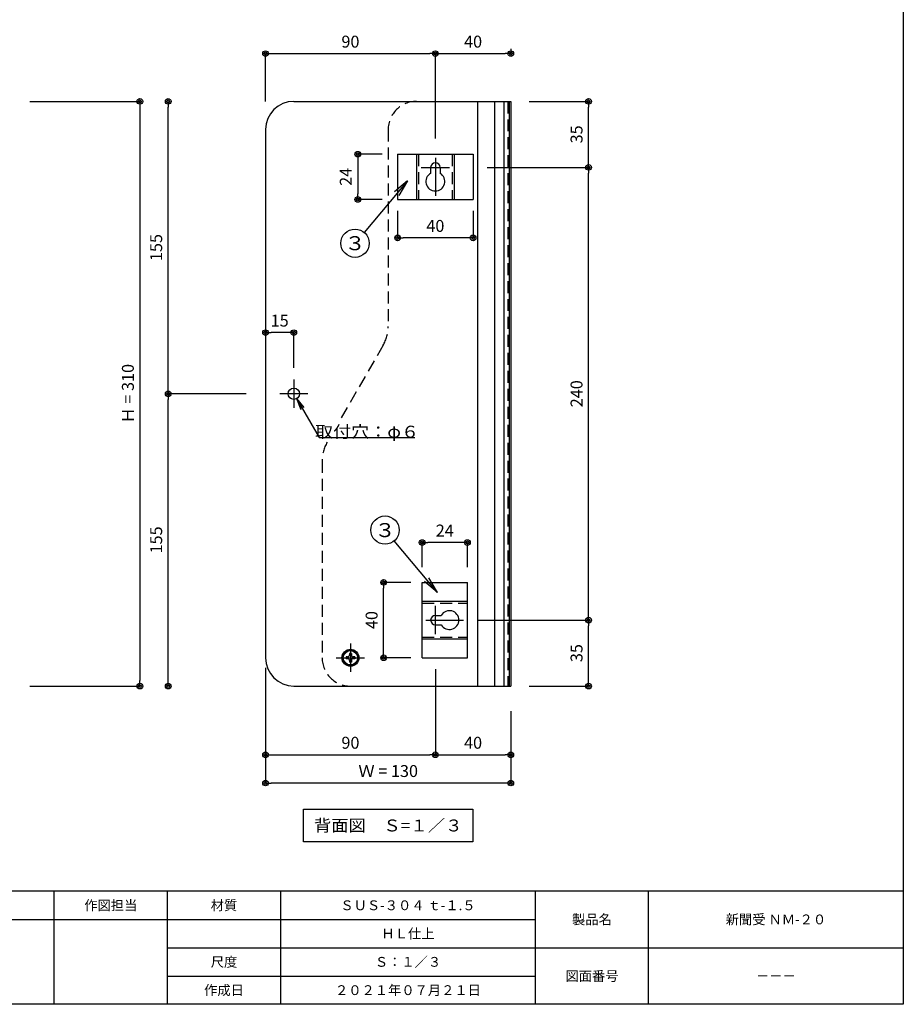
# Model space of a CAD drawing. Extents: x 30 to 1230, y 30 to 861.
# Drawn here: x 762 to 1230, y 30 to 552 of the extents above; entities that cross this region are included whole.
import ezdxf

# ---------------------------------------------------------------- set-up
doc = ezdxf.new("R2010")
doc.units = 0
doc.linetypes.add('CENTER', pattern=[50.8, 31.75, -6.35, 6.35, -6.35])
doc.linetypes.add('HIDDEN', pattern=[9.525, 6.35, -3.175])
doc.layers.get('0').update_dxf_attribs({"linetype": 'CONTINUOUS'})
doc.layers.get('DEFPOINTS').update_dxf_attribs({"linetype": 'CONTINUOUS'})
doc.layers.add('LAY-1', color=7, linetype='CONTINUOUS')
doc.styles.add('EXCADDIM1', font='monotxt', dxfattribs={"width": 0.76, "bigfont": 'extfont'})
doc.styles.add('EXCADSTD', font='monotxt', dxfattribs={"bigfont": 'extfont'})
doc.styles.add('EXCADTTF1', font='msgothic.ttc')
doc.styles.get("Standard").update_dxf_attribs({"font": 'monotxt', "bigfont": 'extfont'})
doc.dimstyles.new('ISO-25', dxfattribs={"dimtxt": 2.5, "dimasz": 2.5, "dimexe": 1.25, "dimexo": 0.625, "dimtad": 1, "dimtxsty": 'STANDARD', "dimcen": 2.5, "dimazin": 3, "dimtfac": 1, "dimtmove": 0, "dimatfit": 3})

# ---------------------------------------------------------------- blocks, each defined once
blk = doc.blocks.new('EX_NORM')
at = {"color": 0, "linetype": 'CONTINUOUS'}
for q in [(-1, 0.167), (-1, 0), (-1, -0.167)]:
    blk.add_line((0, 0), q, dxfattribs=at)
blk = doc.blocks.new('EX_BCIR')
at = {"color": 0, "linetype": 'CONTINUOUS'}
blk.add_line((0, 0), (-1, 0), dxfattribs=at)
for radius in [0.5, 0.25]:
    blk.add_circle((0, 0), radius, dxfattribs=at)
blk = doc.blocks.new('*D29')
at = {"layer": 'DEFPOINTS', "color": 0}
for p in [(840.42, 353.7), (899.5, 353.7), (911.22, 198.7)]:
    blk.add_point(p, dxfattribs=at)
at = {"layer": 'LAY-1', "color": 7, "linetype": 'CONTINUOUS'}
for p, q in [((881.82, 353.7), (840.42, 353.7)), ((840.42, 201.7), (840.42, 350.7))]:
    blk.add_line(p, q, dxfattribs=at)
at = {"layer": 'LAY-1', "color": 7, "xscale": 3, "yscale": 3, "zscale": 3}
for p, rotation in [((840.42, 353.7), 90), ((840.42, 198.7), 270)]:
    blk.add_blockref('EX_BCIR', p, dxfattribs=dict(at, rotation=rotation))
at = {"layer": 'LAY-1', "color": 7, "insert": (834.87, 276.2), "char_height": 6.314, "attachment_point": 5, "rotation": 90, "style": 'EXCADDIM1'}
blk.add_mtext('155', dxfattribs=at)
blk = doc.blocks.new('EX_NONE')
at = {"color": 0, "linetype": 'CONTINUOUS'}
blk.add_line((0, 0), (-1, 0), dxfattribs=at)
blk = doc.blocks.new('*D30')
at = {"layer": 'DEFPOINTS', "color": 0}
for p in [(840.42, 508.7), (912.72, 508.7), (899.5, 353.7)]:
    blk.add_point(p, dxfattribs=at)
at = {"layer": 'LAY-1', "color": 7, "linetype": 'CONTINUOUS'}
blk.add_line((840.42, 356.7), (840.42, 505.7), dxfattribs=at)
at = {"layer": 'LAY-1', "color": 7, "xscale": 3, "yscale": 3, "zscale": 3}
for name, p, rotation in [('EX_BCIR', (840.42, 508.7), 90), ('EX_NONE', (840.42, 353.7), 270)]:
    blk.add_blockref(name, p, dxfattribs=dict(at, rotation=rotation))
at = {"layer": 'LAY-1', "color": 7, "insert": (834.87, 431.2), "char_height": 6.314, "attachment_point": 5, "rotation": 90, "style": 'EXCADDIM1'}
blk.add_mtext('155', dxfattribs=at)
blk = doc.blocks.new('*D31')
at = {"layer": 'DEFPOINTS', "color": 0}
for p in [(767, 508.7), (767, 198.7), (825.42, 198.7)]:
    blk.add_point(p, dxfattribs=at)
at = {"layer": 'LAY-1', "color": 7, "linetype": 'CONTINUOUS'}
for p, q in [((767, 508.7), (825.42, 508.7)), ((825.42, 505.7), (825.42, 201.7)), ((767, 198.7), (825.42, 198.7))]:
    blk.add_line(p, q, dxfattribs=at)
at = {"layer": 'LAY-1', "color": 7, "xscale": 3, "yscale": 3, "zscale": 3}
for p, rotation in [((825.42, 508.7), 90), ((825.42, 198.7), 270)]:
    blk.add_blockref('EX_BCIR', p, dxfattribs=dict(at, rotation=rotation))
at = {"layer": 'LAY-1', "color": 7, "insert": (819.87, 353.7), "char_height": 6.314, "attachment_point": 5, "rotation": 90, "style": 'EXCADDIM1'}
blk.add_mtext('Ｈ = 310', dxfattribs=at)
blk = doc.blocks.new('*D32')
at = {"layer": 'DEFPOINTS', "color": 0}
for p in [(892, 218.1), (1022, 195.1), (892, 147.3)]:
    blk.add_point(p, dxfattribs=at)
at = {"layer": 'LAY-1', "color": 7, "linetype": 'CONTINUOUS'}
for p, q in [((892, 208.4), (892, 147.3)), ((1022, 185.4), (1022, 147.3)), ((1019, 147.3), (895, 147.3))]:
    blk.add_line(p, q, dxfattribs=at)
at = {"layer": 'LAY-1', "color": 7, "xscale": 3, "yscale": 3, "zscale": 3, "rotation": 180}
blk.add_blockref('EX_BCIR', (892, 147.3), dxfattribs=at)
at = {"layer": 'LAY-1', "color": 7, "xscale": 3, "yscale": 3, "zscale": 3}
blk.add_blockref('EX_BCIR', (1022, 147.3), dxfattribs=at)
at = {"layer": 'LAY-1', "color": 7, "insert": (957, 152.85), "char_height": 6.314, "attachment_point": 5, "style": 'EXCADDIM1'}
blk.add_mtext('Ｗ = 130', dxfattribs=at)
blk = doc.blocks.new('*D33')
at = {"layer": 'DEFPOINTS', "color": 0}
for p in [(982, 226.2), (892, 162.3), (982, 162.3)]:
    blk.add_point(p, dxfattribs=at)
at = {"layer": 'LAY-1', "color": 7, "linetype": 'CONTINUOUS'}
for p, q in [((982, 207.6), (982, 162.3)), ((895, 162.3), (979, 162.3))]:
    blk.add_line(p, q, dxfattribs=at)
at = {"layer": 'LAY-1', "color": 7, "xscale": 3, "yscale": 3, "zscale": 3, "rotation": 180}
blk.add_blockref('EX_BCIR', (892, 162.3), dxfattribs=at)
at = {"layer": 'LAY-1', "color": 7, "xscale": 3, "yscale": 3, "zscale": 3}
blk.add_blockref('EX_BCIR', (982, 162.3), dxfattribs=at)
at = {"layer": 'LAY-1', "color": 7, "insert": (937, 167.85), "char_height": 6.314, "attachment_point": 5, "style": 'EXCADDIM1'}
blk.add_mtext('90', dxfattribs=at)
blk = doc.blocks.new('*D34')
at = {"layer": 'DEFPOINTS', "color": 0}
for p in [(982, 221.7), (1022, 162.3), (1022, 162.3)]:
    blk.add_point(p, dxfattribs=at)
at = {"layer": 'LAY-1', "color": 7, "linetype": 'CONTINUOUS'}
blk.add_line((985, 162.3), (1019, 162.3), dxfattribs=at)
at = {"layer": 'LAY-1', "color": 7, "xscale": 3, "yscale": 3, "zscale": 3, "rotation": 180}
blk.add_blockref('EX_NONE', (982, 162.3), dxfattribs=at)
at = {"layer": 'LAY-1', "color": 7, "xscale": 3, "yscale": 3, "zscale": 3}
blk.add_blockref('EX_BCIR', (1022, 162.3), dxfattribs=at)
at = {"layer": 'LAY-1', "color": 7, "insert": (1002, 167.85), "char_height": 6.314, "attachment_point": 5, "style": 'EXCADDIM1'}
blk.add_mtext('40', dxfattribs=at)
blk = doc.blocks.new('*D35')
at = {"layer": 'DEFPOINTS', "color": 0}
for p in [(1022, 534), (1022, 512.9), (982, 465.4)]:
    blk.add_point(p, dxfattribs=at)
at = {"layer": 'LAY-1', "color": 7, "linetype": 'CONTINUOUS'}
for p, q in [((982, 489), (982, 534)), ((985, 534), (1019, 534)), ((1022, 536.5), (1022, 534))]:
    blk.add_line(p, q, dxfattribs=at)
at = {"layer": 'LAY-1', "color": 7, "xscale": 3, "yscale": 3, "zscale": 3, "rotation": 180}
blk.add_blockref('EX_BCIR', (982, 534), dxfattribs=at)
at = {"layer": 'LAY-1', "color": 7, "xscale": 3, "yscale": 3, "zscale": 3}
blk.add_blockref('EX_BCIR', (1022, 534), dxfattribs=at)
at = {"layer": 'LAY-1', "color": 7, "insert": (1002, 539.55), "char_height": 6.314, "attachment_point": 5, "style": 'EXCADDIM1'}
blk.add_mtext('40', dxfattribs=at)
blk = doc.blocks.new('*D36')
at = {"layer": 'DEFPOINTS', "color": 0}
for p in [(994.5, 233.7), (1063.2, 233.7), (1022, 198.7)]:
    blk.add_point(p, dxfattribs=at)
at = {"layer": 'LAY-1', "color": 7, "linetype": 'CONTINUOUS'}
for p, q in [((1004.2, 233.7), (1063.2, 233.7)), ((1063.2, 201.7), (1063.2, 230.7)), ((1031.7, 198.7), (1063.2, 198.7))]:
    blk.add_line(p, q, dxfattribs=at)
at = {"layer": 'LAY-1', "color": 7, "xscale": 3, "yscale": 3, "zscale": 3}
for p, rotation in [((1063.2, 233.7), 90), ((1063.2, 198.7), 270)]:
    blk.add_blockref('EX_BCIR', p, dxfattribs=dict(at, rotation=rotation))
at = {"layer": 'LAY-1', "color": 7, "insert": (1057.65, 216.2), "char_height": 6.314, "attachment_point": 5, "rotation": 90, "style": 'EXCADDIM1'}
blk.add_mtext('35', dxfattribs=at)
blk = doc.blocks.new('*D37')
at = {"layer": 'DEFPOINTS', "color": 0}
for p in [(989.5, 473.7), (1063.2, 473.7), (994.5, 233.7)]:
    blk.add_point(p, dxfattribs=at)
at = {"layer": 'LAY-1', "color": 7, "linetype": 'CONTINUOUS'}
for p, q in [((1009.5, 473.7), (1063.2, 473.7)), ((1063.2, 236.7), (1063.2, 470.7))]:
    blk.add_line(p, q, dxfattribs=at)
at = {"layer": 'LAY-1', "color": 7, "xscale": 3, "yscale": 3, "zscale": 3}
for name, p, rotation in [('EX_BCIR', (1063.2, 473.7), 90), ('EX_NONE', (1063.2, 233.7), 270)]:
    blk.add_blockref(name, p, dxfattribs=dict(at, rotation=rotation))
at = {"layer": 'LAY-1', "color": 7, "insert": (1057.65, 353.7), "char_height": 6.314, "attachment_point": 5, "rotation": 90, "style": 'EXCADDIM1'}
blk.add_mtext('240', dxfattribs=at)
blk = doc.blocks.new('*D38')
at = {"layer": 'DEFPOINTS', "color": 0}
for p in [(1021.33, 508.7), (1063.2, 508.7), (989.5, 473.7)]:
    blk.add_point(p, dxfattribs=at)
at = {"layer": 'LAY-1', "color": 7, "linetype": 'CONTINUOUS'}
for p, q in [((1031.7, 508.7), (1063.2, 508.7)), ((1063.2, 476.7), (1063.2, 505.7))]:
    blk.add_line(p, q, dxfattribs=at)
at = {"layer": 'LAY-1', "color": 7, "xscale": 3, "yscale": 3, "zscale": 3}
for name, p, rotation in [('EX_BCIR', (1063.2, 508.7), 90), ('EX_NONE', (1063.2, 473.7), 270)]:
    blk.add_blockref(name, p, dxfattribs=dict(at, rotation=rotation))
at = {"layer": 'LAY-1', "color": 7, "insert": (1057.65, 491.2), "char_height": 6.314, "attachment_point": 5, "rotation": 90, "style": 'EXCADDIM1'}
blk.add_mtext('35', dxfattribs=at)
blk = doc.blocks.new('*D40')
at = {"layer": 'DEFPOINTS', "color": 0}
for p in [(892, 386.1), (892, 378), (907, 358.9)]:
    blk.add_point(p, dxfattribs=at)
at = {"layer": 'LAY-1', "color": 7, "linetype": 'CONTINUOUS'}
for p, q in [((892, 386.6), (892, 386.1)), ((904, 386.1), (895, 386.1)), ((907, 367.5), (907, 386.1))]:
    blk.add_line(p, q, dxfattribs=at)
at = {"layer": 'LAY-1', "color": 7, "xscale": 3, "yscale": 3, "zscale": 3, "rotation": 180}
blk.add_blockref('EX_BCIR', (892, 386.1), dxfattribs=at)
at = {"layer": 'LAY-1', "color": 7, "xscale": 3, "yscale": 3, "zscale": 3}
blk.add_blockref('EX_BCIR', (907, 386.1), dxfattribs=at)
at = {"layer": 'LAY-1', "color": 7, "insert": (899.5, 391.65), "char_height": 6.314, "attachment_point": 5, "style": 'EXCADDIM1'}
blk.add_mtext('15', dxfattribs=at)
blk = doc.blocks.new('*D48')
at = {"layer": 'DEFPOINTS', "color": 0}
for p in [(959.9, 480.7), (940.9, 456.7), (959.9, 456.7)]:
    blk.add_point(p, dxfattribs=at)
at = {"layer": 'LAY-1', "color": 7, "linetype": 'CONTINUOUS'}
for p, q in [((953.9, 480.7), (940.9, 480.7)), ((940.9, 477.7), (940.9, 459.7)), ((953.9, 456.7), (940.9, 456.7))]:
    blk.add_line(p, q, dxfattribs=at)
at = {"layer": 'LAY-1', "color": 7, "xscale": 3, "yscale": 3, "zscale": 3}
for p, rotation in [((940.9, 480.7), 90), ((940.9, 456.7), 270)]:
    blk.add_blockref('EX_BCIR', p, dxfattribs=dict(at, rotation=rotation))
at = {"layer": 'LAY-1', "color": 7, "insert": (935.35, 468.7), "char_height": 6.314, "attachment_point": 5, "rotation": 90, "style": 'EXCADDIM1'}
blk.add_mtext('24', dxfattribs=at)
blk = doc.blocks.new('*D49')
at = {"layer": 'DEFPOINTS', "color": 0}
for p in [(962, 456.7), (1002, 456.7), (962, 436.3)]:
    blk.add_point(p, dxfattribs=at)
at = {"layer": 'LAY-1', "color": 7, "linetype": 'CONTINUOUS'}
for p, q in [((962, 450.7), (962, 436.3)), ((1002, 450.7), (1002, 436.3)), ((999, 436.3), (965, 436.3))]:
    blk.add_line(p, q, dxfattribs=at)
at = {"layer": 'LAY-1', "color": 7, "xscale": 3, "yscale": 3, "zscale": 3, "rotation": 180}
blk.add_blockref('EX_BCIR', (962, 436.3), dxfattribs=at)
at = {"layer": 'LAY-1', "color": 7, "xscale": 3, "yscale": 3, "zscale": 3}
blk.add_blockref('EX_BCIR', (1002, 436.3), dxfattribs=at)
at = {"layer": 'LAY-1', "color": 7, "insert": (982, 441.85), "char_height": 6.314, "attachment_point": 5, "style": 'EXCADDIM1'}
blk.add_mtext('40', dxfattribs=at)
blk = doc.blocks.new('*D50')
at = {"layer": 'DEFPOINTS', "color": 0}
for p in [(954.6, 253.7), (975, 253.7), (975, 213.7)]:
    blk.add_point(p, dxfattribs=at)
at = {"layer": 'LAY-1', "color": 7, "linetype": 'CONTINUOUS'}
for p, q in [((969, 253.7), (954.6, 253.7)), ((954.6, 216.7), (954.6, 250.7)), ((969, 213.7), (954.6, 213.7))]:
    blk.add_line(p, q, dxfattribs=at)
at = {"layer": 'LAY-1', "color": 7, "xscale": 3, "yscale": 3, "zscale": 3}
for p, rotation in [((954.6, 253.7), 90), ((954.6, 213.7), 270)]:
    blk.add_blockref('EX_BCIR', p, dxfattribs=dict(at, rotation=rotation))
at = {"layer": 'LAY-1', "color": 7, "insert": (949.05, 233.7), "char_height": 6.314, "attachment_point": 5, "rotation": 90, "style": 'EXCADDIM1'}
blk.add_mtext('40', dxfattribs=at)
blk = doc.blocks.new('*D51')
at = {"layer": 'DEFPOINTS', "color": 0}
for p in [(975, 274.8), (975, 255.8), (999, 255.8)]:
    blk.add_point(p, dxfattribs=at)
at = {"layer": 'LAY-1', "color": 7, "linetype": 'CONTINUOUS'}
for p, q in [((975, 261.8), (975, 274.8)), ((996, 274.8), (978, 274.8)), ((999, 261.8), (999, 274.8))]:
    blk.add_line(p, q, dxfattribs=at)
at = {"layer": 'LAY-1', "color": 7, "xscale": 3, "yscale": 3, "zscale": 3, "rotation": 180}
blk.add_blockref('EX_BCIR', (975, 274.8), dxfattribs=at)
at = {"layer": 'LAY-1', "color": 7, "xscale": 3, "yscale": 3, "zscale": 3}
blk.add_blockref('EX_BCIR', (999, 274.8), dxfattribs=at)
at = {"layer": 'LAY-1', "color": 7, "insert": (987, 280.35), "char_height": 6.314, "attachment_point": 5, "style": 'EXCADDIM1'}
blk.add_mtext('24', dxfattribs=at)
blk = doc.blocks.new('*D58')
at = {"layer": 'DEFPOINTS', "color": 0}
for p in [(982, 534), (982, 534), (892, 493.7)]:
    blk.add_point(p, dxfattribs=at)
at = {"layer": 'LAY-1', "color": 7, "linetype": 'CONTINUOUS'}
for p, q in [((892, 508.7), (892, 534)), ((895, 534), (979, 534))]:
    blk.add_line(p, q, dxfattribs=at)
at = {"layer": 'LAY-1', "color": 7, "xscale": 3, "yscale": 3, "zscale": 3, "rotation": 180}
blk.add_blockref('EX_BCIR', (892, 534), dxfattribs=at)
at = {"layer": 'LAY-1', "color": 7, "xscale": 3, "yscale": 3, "zscale": 3}
blk.add_blockref('EX_BCIR', (982, 534), dxfattribs=at)
at = {"layer": 'LAY-1', "color": 7, "insert": (937, 539.55), "char_height": 6.314, "attachment_point": 5, "style": 'EXCADDIM1'}
blk.add_mtext('90', dxfattribs=at)

msp = doc.modelspace()

# ---------------------------------------------------------------- linework, layer by layer
at = {"layer": 'LAY-1', "color": 1, "linetype": 'CONTINUOUS'}
for p, q in [((907, 508.7), (1022, 508.7)), ((1022, 508.7), (1022, 198.7)), ((892, 493.7), (892, 213.7)), ((907, 198.7), (1022, 198.7))]:
    msp.add_line(p, q, dxfattribs=at)
at = {"layer": 'LAY-1', "color": 7, "linetype": 'CONTINUOUS'}
for p, q in [((1004.5, 198.7), (1004.5, 508.7)), ((1013.597, 198.7), (1013.597, 508.7)), ((1018.464, 198.7), (1018.464, 508.7)), ((1021.328, 198.7), (1021.328, 508.7)), ((937, 221.2), (937, 206.2)), ((934.7, 214.2), (934.7, 213.2)), ((935.5, 214.2), (934.7, 214.2)), ((937.5, 216), (936.5, 216)), ((936.5, 216), (936.5, 215.2)), ((937.5, 216), (937.5, 215.2)), ((939.3, 214.2), (938.5, 214.2)), ((939.3, 214.2), (939.3, 213.2)), ((929.5, 213.7), (944.5, 213.7)), ((935.5, 213.2), (934.7, 213.2)), ((936.5, 212.2), (936.5, 211.4)), ((937.5, 211.4), (936.5, 211.4)), ((937.5, 212.2), (937.5, 211.4)), ((939.3, 213.2), (938.5, 213.2)), ((720, 75), (1035, 75)), ((840, 60), (1230, 60)), ((840, 45), (1035, 45))]:
    msp.add_line(p, q, dxfattribs=at)
at = {"layer": 'LAY-1', "color": 7, "linetype": 'HIDDEN'}
for p, q in [((1020.5, 508.7), (1020.5, 198.7)), ((957, 493.7), (957, 389.37)), ((973, 480.7), (973, 456.7)), ((991, 480.7), (991, 456.7)), ((954.321, 379.37), (932.156, 340.98)), ((922, 318.03), (922, 213.7)), ((975, 242.7), (999, 242.7)), ((975, 224.7), (999, 224.7))]:
    msp.add_line(p, q, dxfattribs=at)
at = {"layer": 'LAY-1', "color": 6, "linetype": 'CONTINUOUS'}
for p, q in [((962, 480.7), (1002, 480.7)), ((962, 480.7), (962, 456.7)), ((972, 480.7), (972, 456.7)), ((992, 480.7), (992, 456.7)), ((1002, 480.7), (1002, 456.7)), ((979.5, 473.7), (979.5, 470.53)), ((984.5, 473.7), (984.5, 470.53)), ((962, 456.7), (1002, 456.7)), ((975, 213.7), (975, 253.7)), ((975, 253.7), (999, 253.7)), ((999, 213.7), (999, 253.7)), ((975, 243.7), (999, 243.7)), ((982, 236.2), (985.17, 236.2)), ((982, 231.2), (985.17, 231.2)), ((975, 223.7), (999, 223.7)), ((975, 213.7), (999, 213.7))]:
    msp.add_line(p, q, dxfattribs=at)
at = {"layer": 'LAY-1', "color": 7, "linetype": 'CENTER'}
for p, q in [((982, 478.7), (982, 458.7)), ((974.5, 473.7), (989.5, 473.7)), ((907, 361.2), (907, 346.2)), ((914.5, 353.7), (899.5, 353.7)), ((982, 226.2), (982, 241.2)), ((977, 233.7), (997, 233.7))]:
    msp.add_line(p, q, dxfattribs=at)
at = {"layer": 'LAY-1', "color": 4, "linetype": 'CONTINUOUS'}
msp.add_line((1230, 90), (30, 90), dxfattribs=at)
at = {"layer": 'LAY-1', "color": 134, "linetype": 'CONTINUOUS'}
for p, q in [((780, 30), (780, 90)), ((840, 30), (840, 90)), ((900, 90), (900, 30)), ((1035, 30), (1035, 90)), ((1095, 30), (1095, 90))]:
    msp.add_line(p, q, dxfattribs=at)
at = {"layer": 'LAY-1', "color": 4, "linetype": 'CONTINUOUS', "flags": 128}
msp.add_lwpolyline([(30, 30), (30, 861), (1230, 861), (1230, 30), (30, 30)], dxfattribs=at)
at = {"layer": 'LAY-1', "color": 7, "linetype": 'CONTINUOUS', "flags": 128}
msp.add_lwpolyline([(912.15, 133.5), (1001.85, 133.5), (1001.85, 116.1), (912.15, 116.1), (912.15, 133.5)], dxfattribs=at)
at = {"layer": 'LAY-1', "color": 7, "linetype": 'CONTINUOUS'}
for centre, radius in [((939.434, 433.503), 7.5), ((955.334, 281.397), 7.5), ((937, 213.7), 4.5), ((937, 213.7), 4), ((937, 213.7), 3.8)]:
    msp.add_circle(centre, radius, dxfattribs=at)
at = {"layer": 'LAY-1', "color": 6, "linetype": 'CONTINUOUS'}
msp.add_circle((907, 353.7), 3, dxfattribs=at)
at = {"layer": 'LAY-1', "color": 1, "linetype": 'CONTINUOUS'}
for centre, start, end in [((907, 493.7), 90, 180), ((907, 213.7), 180, 270)]:
    msp.add_arc(centre, 15, start, end, dxfattribs=at)
at = {"layer": 'LAY-1', "color": 7, "linetype": 'HIDDEN'}
for centre, radius, start, end in [((972, 493.7), 15, 90, 180), ((937, 389.37), 20, 330, 0), ((942, 318.03), 20, 150.03349, 180), ((937, 213.7), 15, 180, 270)]:
    msp.add_arc(centre, radius, start, end, dxfattribs=at)
at = {"layer": 'LAY-1', "color": 6, "linetype": 'CONTINUOUS'}
for centre, radius, start, end in [((982, 473.7), 2.5, 0, 180), ((982, 466.2), 5, 120, 60), ((982, 233.7), 2.5, 90, 270), ((989.5, 233.7), 5, 210, 150)]:
    msp.add_arc(centre, radius, start, end, dxfattribs=at)
at = {"layer": 'LAY-1', "color": 7, "linetype": 'CONTINUOUS'}
for centre, start, end in [((935.5, 215.2), 270, 0), ((938.5, 215.2), 180, 270), ((935.5, 212.2), 0, 90), ((938.5, 212.2), 90, 180)]:
    msp.add_arc(centre, 1, start, end, dxfattribs=at)

# ---------------------------------------------------------------- texts
for s, insert, char_height, width, attachment_point, style in [('{\\W1.1111;３}', (939.434, 433.503), 7.44132, 28.63782, 5, 'EXCADSTD'), ('{\\T0.75;\\W1.1111;取付穴：φ６}', (945.8, 330.438), 6.31417, 125.55, 8, 'EXCADSTD'), ('{\\W1.1111;３}', (955.334, 281.397), 7.44132, 28.63782, 5, 'EXCADSTD'), ('{\\T0.75;\\W1.0692;背面図\u3000Ｓ=１／３}', (957, 124.8), 6.31417, 174.15, 5, 'EXCADSTD'), ('{\\W0.9922;作図担当}', (810, 82.5), 5.19436, 81, 5, 'EXCADTTF1'), ('{\\T1.81;\\W0.9922;材質}', (870, 82.5), 5.19436, 48.6, 5, 'EXCADTTF1'), ('{\\W0.9922;ＳＵＳ-３０４ ｔ-１.５}', (967.5, 82.5), 5.19436, 222.75, 5, 'EXCADTTF1'), ('{\\T1.24;\\W0.9922;製品名}', (1065, 75), 5.19436, 65.61, 5, 'EXCADTTF1'), ('{\\T1.24;\\W0.9922;新聞受 ＮＭ-２０}', (1162.5, 75), 5.19436, 181.44, 5, 'EXCADTTF1'), ('{\\W0.9922;ＨＬ仕上}', (967.5, 67.5), 5.19436, 81, 5, 'EXCADTTF1'), ('{\\T1.81;\\W0.9922;尺度}', (870, 52.5), 5.19436, 48.6, 5, 'EXCADTTF1'), ('{\\W0.9922;Ｓ：１／３}', (967.5, 52.5), 5.19436, 101.25, 5, 'EXCADTTF1'), ('{\\T1.24;\\W0.9922;図面番号}', (1065, 45), 5.19436, 88.29, 5, 'EXCADTTF1'), ('{\\T1.24;\\W0.9922;－－－}', (1162.5, 45), 5.19436, 65.61, 5, 'EXCADTTF1'), ('{\\T1.81;\\W0.9922;作成日}', (870, 37.5), 5.19436, 76.95, 5, 'EXCADTTF1'), ('{\\W0.9922;２０２１年０７月２１日}', (967.5, 37.5), 5.19436, 222.75, 5, 'EXCADTTF1')]:
    msp.add_mtext(s, dxfattribs=dict(at, insert=insert, char_height=char_height, width=width, attachment_point=attachment_point, style=style))

# ---------------------------------------------------------------- dimensions: what is measured, and where the dimension line sits
for base, p1, p2, override, picture, middle in [((982, 534), (892, 493.7), (982, 534), {"dimtxt": 6.314174, "dimasz": 3, "dimexe": 0, "dimexo": 15, "dimgap": 0, "dimtad": 1, "dimjust": 0, "dimtih": 0, "dimtoh": 0, "dimdec": 2, "dimzin": 8, "dimlunit": 2, "dimtxsty": 'EXCADDIM1', "dimblk1": 'EX_BCIR', "dimblk2": 'EX_BCIR', "dimsah": 1, "dimse1": 0, "dimse2": 1, "dimclrd": 7, "dimclre": 7, "dimclrt": 7, "dimtmove": 2}, '*D58', (937, 539.55)), ((1022, 534), (982, 465.4), (1022, 512.9), {"dimtxt": 6.314174, "dimasz": 3, "dimexe": 0, "dimexo": 23.6, "dimgap": 0, "dimtad": 1, "dimjust": 0, "dimtih": 0, "dimtoh": 0, "dimdec": 2, "dimzin": 8, "dimlunit": 2, "dimtxsty": 'EXCADDIM1', "dimblk1": 'EX_BCIR', "dimblk2": 'EX_BCIR', "dimsah": 1, "dimse1": 0, "dimse2": 0, "dimclrd": 7, "dimclre": 7, "dimclrt": 7, "dimtmove": 2}, '*D35', (1002, 539.55)), ((962, 436.3), (1002, 456.7), (962, 456.7), {"dimtxt": 6.314174, "dimasz": 3, "dimexe": 5.68e-14, "dimexo": 6, "dimgap": 0, "dimtad": 1, "dimjust": 0, "dimtih": 0, "dimtoh": 0, "dimdec": 2, "dimzin": 8, "dimlunit": 2, "dimtxsty": 'EXCADDIM1', "dimblk1": 'EX_BCIR', "dimblk2": 'EX_BCIR', "dimsah": 1, "dimse1": 0, "dimse2": 0, "dimclrd": 7, "dimclre": 7, "dimclrt": 7, "dimtmove": 2}, '*D49', (982, 441.85)), ((892, 386.1), (907, 358.9), (892, 378), {"dimtxt": 6.314174, "dimasz": 3, "dimexe": 5.68e-14, "dimexo": 8.6, "dimgap": 0, "dimtad": 1, "dimjust": 0, "dimtih": 0, "dimtoh": 0, "dimdec": 2, "dimzin": 8, "dimlunit": 2, "dimtxsty": 'EXCADDIM1', "dimblk1": 'EX_BCIR', "dimblk2": 'EX_BCIR', "dimsah": 1, "dimse1": 0, "dimse2": 0, "dimclrd": 7, "dimclre": 7, "dimclrt": 7, "dimtmove": 2}, '*D40', (899.5, 391.65)), ((975, 274.8), (999, 255.8), (975, 255.8), {"dimtxt": 6.314174, "dimasz": 3, "dimexe": 0, "dimexo": 6, "dimgap": 0, "dimtad": 1, "dimjust": 0, "dimtih": 0, "dimtoh": 0, "dimdec": 2, "dimzin": 8, "dimlunit": 2, "dimtxsty": 'EXCADDIM1', "dimblk1": 'EX_BCIR', "dimblk2": 'EX_BCIR', "dimsah": 1, "dimse1": 0, "dimse2": 0, "dimclrd": 7, "dimclre": 7, "dimclrt": 7, "dimtmove": 2}, '*D51', (987, 280.35)), ((982, 162.3), (892, 162.3), (982, 226.2), {"dimtxt": 6.314174, "dimasz": 3, "dimexe": 0, "dimexo": 18.599999, "dimgap": 0, "dimtad": 1, "dimjust": 0, "dimtih": 0, "dimtoh": 0, "dimdec": 2, "dimzin": 8, "dimlunit": 2, "dimtxsty": 'EXCADDIM1', "dimblk1": 'EX_BCIR', "dimblk2": 'EX_BCIR', "dimsah": 1, "dimse1": 1, "dimse2": 0, "dimclrd": 7, "dimclre": 7, "dimclrt": 7, "dimtmove": 2}, '*D33', (937, 167.85)), ((1022, 162.3), (982, 221.7), (1022, 162.3), {"dimtxt": 6.314174, "dimasz": 3, "dimexe": 0, "dimexo": 0, "dimgap": 0, "dimtad": 1, "dimjust": 0, "dimtih": 0, "dimtoh": 0, "dimdec": 2, "dimzin": 8, "dimlunit": 2, "dimtxsty": 'EXCADDIM1', "dimblk1": 'EX_NONE', "dimblk2": 'EX_BCIR', "dimsah": 1, "dimse1": 1, "dimse2": 1, "dimclrd": 7, "dimclre": 7, "dimclrt": 7, "dimtmove": 2}, '*D34', (1002, 167.85))]:
    dim = msp.add_linear_dim(base=base, p1=p1, p2=p2, dimstyle='ISO-25', override=override, dxfattribs=at)
    dim.commit()
    dim.dimension.update_dxf_attribs({"geometry": picture, "text_midpoint": middle, "dimtype": 160})
dim = msp.add_linear_dim(base=(825.42, 198.7), p1=(767, 508.7), p2=(767, 198.7), angle=90, text='Ｈ = <>', dimstyle='ISO-25', override={"dimtxt": 6.314174, "dimasz": 3, "dimexe": 0, "dimexo": 0, "dimgap": 0, "dimtad": 1, "dimjust": 0, "dimtih": 0, "dimtoh": 0, "dimdec": 2, "dimzin": 8, "dimlunit": 2, "dimtxsty": 'EXCADDIM1', "dimblk1": 'EX_BCIR', "dimblk2": 'EX_BCIR', "dimsah": 1, "dimse1": 0, "dimse2": 0, "dimclrd": 7, "dimclre": 7, "dimclrt": 7, "dimtmove": 2}, dxfattribs=at)
dim.commit()
dim.dimension.update_dxf_attribs({"geometry": '*D31', "text_midpoint": (819.87, 353.7), "dimtype": 160})
for base, p1, p2, override, picture, middle in [((840.42, 508.7), (899.5, 353.7), (912.72, 508.7), {"dimtxt": 6.314174, "dimasz": 3, "dimexe": 0, "dimexo": 0, "dimgap": 0, "dimtad": 1, "dimjust": 0, "dimtih": 0, "dimtoh": 0, "dimdec": 2, "dimzin": 8, "dimlunit": 2, "dimtxsty": 'EXCADDIM1', "dimblk1": 'EX_NONE', "dimblk2": 'EX_BCIR', "dimsah": 1, "dimse1": 1, "dimse2": 1, "dimclrd": 7, "dimclre": 7, "dimclrt": 7, "dimtmove": 2}, '*D30', (834.87, 431.2)), ((1063.2, 508.7), (989.5, 473.7), (1021.328, 508.7), {"dimtxt": 6.314174, "dimasz": 3, "dimexe": 5.68e-14, "dimexo": 10.372108, "dimgap": 0, "dimtad": 1, "dimjust": 0, "dimtih": 0, "dimtoh": 0, "dimdec": 2, "dimzin": 8, "dimlunit": 2, "dimtxsty": 'EXCADDIM1', "dimblk1": 'EX_NONE', "dimblk2": 'EX_BCIR', "dimsah": 1, "dimse1": 1, "dimse2": 0, "dimclrd": 7, "dimclre": 7, "dimclrt": 7, "dimtmove": 2}, '*D38', (1057.65, 491.2)), ((940.9, 456.7), (959.9, 480.7), (959.9, 456.7), {"dimtxt": 6.314174, "dimasz": 3, "dimexe": 0, "dimexo": 6, "dimgap": 0, "dimtad": 1, "dimjust": 0, "dimtih": 0, "dimtoh": 0, "dimdec": 2, "dimzin": 8, "dimlunit": 2, "dimtxsty": 'EXCADDIM1', "dimblk1": 'EX_BCIR', "dimblk2": 'EX_BCIR', "dimsah": 1, "dimse1": 0, "dimse2": 0, "dimclrd": 7, "dimclre": 7, "dimclrt": 7, "dimtmove": 2}, '*D48', (935.35, 468.7)), ((1063.2, 473.7), (994.5, 233.7), (989.5, 473.7), {"dimtxt": 6.314174, "dimasz": 3, "dimexe": 0, "dimexo": 20, "dimgap": 0, "dimtad": 1, "dimjust": 0, "dimtih": 0, "dimtoh": 0, "dimdec": 2, "dimzin": 8, "dimlunit": 2, "dimtxsty": 'EXCADDIM1', "dimblk1": 'EX_NONE', "dimblk2": 'EX_BCIR', "dimsah": 1, "dimse1": 1, "dimse2": 0, "dimclrd": 7, "dimclre": 7, "dimclrt": 7, "dimtmove": 2}, '*D37', (1057.65, 353.7)), ((840.42, 353.7), (911.22, 198.7), (899.5, 353.7), {"dimtxt": 6.314174, "dimasz": 3, "dimexe": 0, "dimexo": 17.68, "dimgap": 0, "dimtad": 1, "dimjust": 0, "dimtih": 0, "dimtoh": 0, "dimdec": 2, "dimzin": 8, "dimlunit": 2, "dimtxsty": 'EXCADDIM1', "dimblk1": 'EX_BCIR', "dimblk2": 'EX_BCIR', "dimsah": 1, "dimse1": 1, "dimse2": 0, "dimclrd": 7, "dimclre": 7, "dimclrt": 7, "dimtmove": 2}, '*D29', (834.87, 276.2)), ((954.6, 253.7), (975, 213.7), (975, 253.7), {"dimtxt": 6.314174, "dimasz": 3, "dimexe": 1.137e-13, "dimexo": 6, "dimgap": 0, "dimtad": 1, "dimjust": 0, "dimtih": 0, "dimtoh": 0, "dimdec": 2, "dimzin": 8, "dimlunit": 2, "dimtxsty": 'EXCADDIM1', "dimblk1": 'EX_BCIR', "dimblk2": 'EX_BCIR', "dimsah": 1, "dimse1": 0, "dimse2": 0, "dimclrd": 7, "dimclre": 7, "dimclrt": 7, "dimtmove": 2}, '*D50', (949.05, 233.7)), ((1063.2, 233.7), (1022, 198.7), (994.5, 233.7), {"dimtxt": 6.314174, "dimasz": 3, "dimexe": 0, "dimexo": 9.7, "dimgap": 0, "dimtad": 1, "dimjust": 0, "dimtih": 0, "dimtoh": 0, "dimdec": 2, "dimzin": 8, "dimlunit": 2, "dimtxsty": 'EXCADDIM1', "dimblk1": 'EX_BCIR', "dimblk2": 'EX_BCIR', "dimsah": 1, "dimse1": 0, "dimse2": 0, "dimclrd": 7, "dimclre": 7, "dimclrt": 7, "dimtmove": 2}, '*D36', (1057.65, 216.2))]:
    dim = msp.add_linear_dim(base=base, p1=p1, p2=p2, angle=90, dimstyle='ISO-25', override=override, dxfattribs=at)
    dim.commit()
    dim.dimension.update_dxf_attribs({"geometry": picture, "text_midpoint": middle, "dimtype": 160})
dim = msp.add_linear_dim(base=(892, 147.3), p1=(1022, 195.1), p2=(892, 218.1), text='Ｗ = <>', dimstyle='ISO-25', override={"dimtxt": 6.314174, "dimasz": 3, "dimexe": 1.137e-13, "dimexo": 9.699999, "dimgap": 0, "dimtad": 1, "dimjust": 0, "dimtih": 0, "dimtoh": 0, "dimdec": 2, "dimzin": 8, "dimlunit": 2, "dimtxsty": 'EXCADDIM1', "dimblk1": 'EX_BCIR', "dimblk2": 'EX_BCIR', "dimsah": 1, "dimse1": 0, "dimse2": 0, "dimclrd": 7, "dimclre": 7, "dimclrt": 7, "dimtmove": 2}, dxfattribs=at)
dim.commit()
dim.dimension.update_dxf_attribs({"geometry": '*D32', "text_midpoint": (957, 152.85), "dimtype": 160})

# ---------------------------------------------------------------- leaders
for points, override in [([(967.2, 466.65), (944.25, 439.252)], {"dimasz": 9, "dimldrblk": 'EX_NORM'}), ([(908.5, 351.102), (920.43, 330.438), (971.169, 330.438)], {"dimasz": 6, "dimldrblk": 'EX_NORM'}), ([(983.1, 248.25), (960.15, 275.648)], {"dimasz": 9, "dimldrblk": 'EX_NORM'})]:
    msp.add_leader(points, dimstyle='ISO-25', override=override, dxfattribs=at)

doc.saveas('drawing.dxf')
